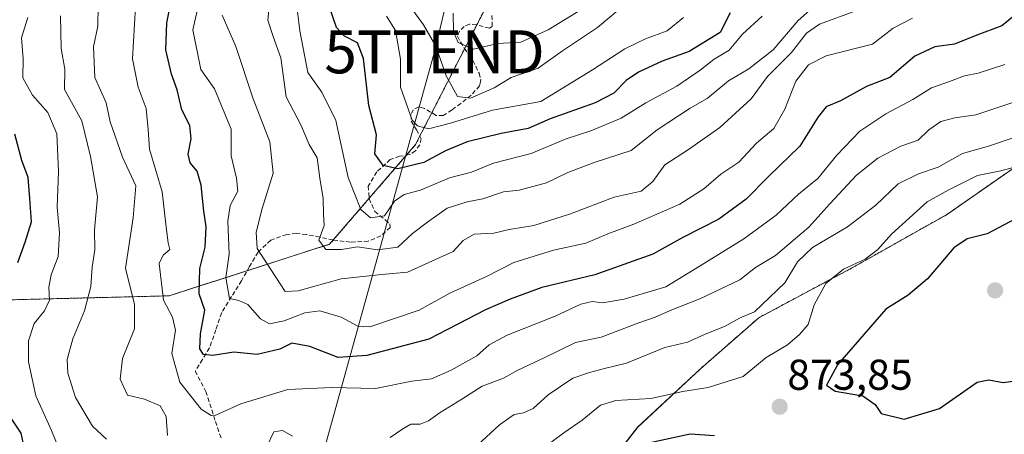
# Model space of a CAD drawing. Units: metres. Extents: x 576834 to 580293, y 4719605 to 4721960.
# Drawn here: x 578752 to 578981, y 4720368 to 4720464 of the extents above; entities that cross this region are included whole.
import ezdxf
from ezdxf.enums import TextEntityAlignment as Align

# ---------------------------------------------------------------- set-up
doc = ezdxf.new("R2010")
doc.units = ezdxf.units.M
doc.header["$MEASUREMENT"] = 0
doc.linetypes.add('TRAZOS', pattern=[0.75, 0.5, -0.25])
doc.linetypes.add('TRAZOSX2', pattern=[1.5, 1, -0.5])
doc.layers.get('0').update_dxf_attribs({"lineweight": 5})
for name, color, linetype, lineweight in [('Arbolado forestal', 92, 'TRAZOS', 0), ('Arbolado forestal CxS', 92, 'Continuous', 0), ('Carátula', 7, 'Continuous', 5), ('Curva de nivel maestra', 36, 'Continuous', 30), ('Curva de nivel normal', 36, 'Continuous', 0), ('Municipio', 9, 'Continuous', 13), ('Municipio CxS', 142, 'Continuous', 0), ('Punto de cota en terreno', 7, 'Continuous', 0), ('Rótulo de punto de cota en terreno', 19, 'Continuous', 0), ('Senda', 19, 'TRAZOSX2', 0), ('Tendido', 6, 'Continuous', 0), ('Torre de tendido puntual', 7, 'Continuous', 0)]:
    doc.layers.add(name, color=color, linetype=linetype, lineweight=lineweight)
doc.styles.add('Arial', font='txt', dxfattribs={"height": 0.2})

# ---------------------------------------------------------------- blocks, each defined once
blk = doc.blocks.new('*U150')
at = {"layer": 'Arbolado forestal CxS', "color": 92, "linetype": 'Continuous', "lineweight": 0}
for points in [[(578982.95, 4720429.22, 870.07), (578967.74, 4720418.61, 872.44), (578945.66, 4720406.18, 870.19), (578924.1, 4720394.65, 865.82), (578910.54, 4720382.77, 867.43), (578895.98, 4720369.24, 873.1), (578884.34, 4720354.19, 876.19), (578876.87, 4720345.51, 877.42), (578875.11, 4720340.55, 877.62), (578874.62, 4720337.37, 877.99), (578872.25, 4720325.03, 880.94), (578868.62, 4720311.8, 882.77), (578865.91, 4720289.42, 887.46), (578857.82, 4720277.69, 892.87), (578841.98, 4720265.67, 901.29), (578829.05, 4720259.35, 907.41), (578817.36, 4720253.62, 913.77), (578799.43, 4720255.84, 916.79), (578794.26, 4720255.85, 918.13), (578789.14, 4720255.86, 919.69), (578781.88, 4720255.89, 920.7), (578770.97, 4720252.03, 924.02), (578761.24, 4720248.28, 926.76), (578751.29, 4720244.45, 930.18)], [(578635.1, 4720444.39, 942.23), (578639.08, 4720443.27, 940.37), (578680.26, 4720408.3, 911.12), (578723.6, 4720398.15, 889.18), (578787.1, 4720399.74, 854.03), (578824.39, 4720411.74, 834.65), (578844.37, 4720434.92, 821.76), (578865.26, 4720475.8, 800.36)]]:
    blk.add_polyline3d(points, dxfattribs=at)
blk = doc.blocks.new('*U152')
at = {"layer": 'Arbolado forestal CxS', "color": 92, "linetype": 'Continuous', "lineweight": 0}
blk.add_polyline3d([(578884.34, 4720354.19, 876.19), (578895.98, 4720369.24, 873.1), (578910.54, 4720382.77, 867.43), (578924.1, 4720394.65, 865.82), (578945.66, 4720406.18, 870.19), (578967.74, 4720418.61, 872.44), (578982.95, 4720429.22, 870.07)], dxfattribs=at)
blk = doc.blocks.new('*U166')
at = {"layer": 'Curva de nivel normal', "color": 36, "linetype": 'Continuous', "lineweight": 0}
blk.add_polyline3d([(578981.24, 4720453.52, 855), (578975.03, 4720451.48, 855), (578971.89, 4720450.87, 855), (578968.37, 4720449.58, 855), (578964.2, 4720448.12, 855), (578959.91, 4720445.41, 855), (578953.63, 4720442.08, 855), (578947.56, 4720438.06, 855), (578942.25, 4720432.44, 855), (578937.79, 4720427, 855), (578933.36, 4720423.35, 855), (578928.14, 4720418.48, 855), (578920.64, 4720413.02, 855), (578910.47, 4720406.7, 855), (578902.47, 4720401.82, 855), (578892.8, 4720398.95, 855), (578887.8, 4720398.15, 855), (578885.42, 4720398.42, 855), (578882.78, 4720397.78, 855), (578876.77, 4720394.98, 855), (578865.64, 4720390.56, 855), (578861.47, 4720388.37, 855), (578858.57, 4720385.82, 855), (578852.65, 4720382.48, 855), (578848.1, 4720380.47, 855), (578843.47, 4720379.9, 855), (578835.05, 4720378.18, 855), (578824.89, 4720378.39, 855), (578814.7, 4720377.94, 855), (578803.76, 4720374.62, 855), (578797.93, 4720372.01, 855), (578796.85, 4720371.88, 855), (578794.56, 4720373.36, 855), (578789.63, 4720379.66, 855), (578787.74, 4720386.34, 855), (578788.56, 4720391.78, 855), (578787.9, 4720394.78, 855), (578785.84, 4720398.76, 855), (578784.79, 4720407.23, 855), (578785.7, 4720409.19, 855), (578787.26, 4720410.48, 855), (578786.86, 4720412.1, 855), (578786.39, 4720415.68, 855), (578785.53, 4720423.95, 855), (578782.56, 4720433.85, 855), (578782.22, 4720438.44, 855), (578781.76, 4720443.26, 855), (578779.96, 4720448.27, 855), (578778.58, 4720454.88, 855), (578779.29, 4720466.91, 855)], dxfattribs=at)
blk = doc.blocks.new('*U170')
at = {"layer": 'Curva de nivel normal', "color": 36, "linetype": 'Continuous', "lineweight": 0}
blk.add_polyline3d([(578959.79, 4720464.29, 845), (578955.31, 4720461.99, 845), (578950.53, 4720458.29, 845), (578939.79, 4720455.53, 845), (578935.67, 4720453.41, 845), (578932.73, 4720449.63, 845), (578930.18, 4720443.11, 845), (578927.6, 4720438.65, 845), (578923.56, 4720435.23, 845), (578919.44, 4720430.78, 845), (578915.31, 4720428.06, 845), (578911.33, 4720424.64, 845), (578905.78, 4720421.08, 845), (578895.06, 4720416.38, 845), (578889.06, 4720414.18, 845), (578883.95, 4720411.99, 845), (578876.4, 4720410.35, 845), (578867.18, 4720407.47, 845), (578860.85, 4720404.2, 845), (578852.33, 4720400.33, 845), (578845.18, 4720396.4, 845), (578833.76, 4720392.55, 845), (578830.94, 4720392.65, 845), (578827.09, 4720394.78, 845), (578822.09, 4720396.22, 845), (578818.62, 4720395.81, 845), (578813.86, 4720393.96, 845), (578810.42, 4720393.26, 845), (578808.35, 4720394.4, 845), (578805.4, 4720397.74, 845), (578803.3, 4720398.63, 845), (578801.11, 4720399.1, 845), (578800.27, 4720404.01, 845), (578801.08, 4720409.44, 845), (578800.78, 4720417.11, 845), (578801.3, 4720420.78, 845), (578803.04, 4720424.11, 845), (578802.8, 4720427.11, 845), (578801.52, 4720432.26, 845), (578801.53, 4720438.5, 845), (578797.66, 4720447.86, 845), (578794.45, 4720452.33, 845), (578792.65, 4720461.62, 845), (578794.75, 4720470.79, 845)], dxfattribs=at)
blk = doc.blocks.new('*U185')
at = {"layer": 'Curva de nivel normal', "color": 36, "linetype": 'Continuous', "lineweight": 0}
for points in [[(578983.81, 4720444.94, 860), (578974.55, 4720441.83, 860), (578969.61, 4720441.16, 860), (578966.39, 4720440.25, 860), (578963.63, 4720438.3, 860), (578961.13, 4720435.97, 860), (578957.13, 4720434.53, 860), (578951.79, 4720431.76, 860), (578946.84, 4720427.82, 860), (578940.58, 4720421.15, 860), (578935.73, 4720415.69, 860), (578927.96, 4720409.12, 860), (578923.32, 4720406.29, 860), (578919.7, 4720403.49, 860), (578910.44, 4720399.03, 860), (578903.87, 4720396.51, 860), (578900.05, 4720394.75, 860), (578896.2, 4720393.47, 860), (578887.47, 4720390.1, 860), (578881.49, 4720388.88, 860), (578874.26, 4720385.35, 860), (578868.16, 4720382.48, 860), (578864.8, 4720380.57, 860), (578859.8, 4720378.76, 860), (578855.14, 4720375.69, 860), (578850.12, 4720372.65, 860), (578847.4, 4720370.65, 860), (578845.41, 4720369.88, 860), (578843.29, 4720369.92, 860), (578841.42, 4720368.85, 860), (578838.44, 4720366.82, 860)], [(578815.8, 4720367.15, 860), (578813.47, 4720368.43, 860), (578811.44, 4720368.1, 860), (578809.82, 4720364.69, 860)], [(578786.77, 4720367.29, 860), (578786.42, 4720371.72, 860), (578785, 4720374.13, 860), (578781.38, 4720375.72, 860), (578777.43, 4720376.68, 860), (578775.73, 4720380.36, 860), (578776.26, 4720385.18, 860), (578779.09, 4720392.05, 860), (578779.08, 4720397.72, 860), (578776.99, 4720406.15, 860), (578778.76, 4720417.91, 860), (578779.37, 4720425.32, 860), (578776.27, 4720431.95, 860), (578773.39, 4720440.17, 860), (578772.47, 4720444.65, 860), (578769.85, 4720450.53, 860), (578769.55, 4720457.64, 860), (578770.52, 4720462.42, 860), (578770.65, 4720467.11, 860)]]:
    blk.add_polyline3d(points, dxfattribs=at)
blk = doc.blocks.new('*U186')
at = {"layer": 'Curva de nivel normal', "color": 36, "linetype": 'Continuous', "lineweight": 0}
for points in [[(578983.2, 4720436.5, 865), (578977.46, 4720434.54, 865), (578971.46, 4720432.82, 865), (578965.78, 4720429.65, 865), (578961.24, 4720428.14, 865), (578956.5, 4720425.79, 865), (578951.31, 4720420.81, 865), (578944.75, 4720415.77, 865), (578936.57, 4720410.98, 865), (578933.12, 4720407.63, 865), (578930.18, 4720402.77, 865), (578923.14, 4720396.03, 865), (578919.63, 4720394.56, 865), (578916.11, 4720392.6, 865), (578911.65, 4720390.82, 865), (578907.56, 4720388.99, 865), (578902.28, 4720387.71, 865), (578893.37, 4720384.05, 865), (578888.22, 4720382.86, 865), (578884.77, 4720381.9, 865), (578880.87, 4720380.58, 865), (578875.21, 4720376.71, 865), (578871.66, 4720373.57, 865), (578869.47, 4720372.54, 865), (578867.25, 4720372.15, 865), (578863.87, 4720369.75, 865), (578858.74, 4720365.02, 865)], [(578772.56, 4720366.45, 865), (578769.32, 4720369.45, 865), (578765.37, 4720376.12, 865), (578763.59, 4720381.78, 865), (578763.42, 4720384.94, 865), (578764.76, 4720389.74, 865), (578767.44, 4720396.22, 865), (578768.91, 4720401.9, 865), (578769.25, 4720406.39, 865), (578769.84, 4720410.44, 865), (578769.78, 4720415.11, 865), (578770.47, 4720422.77, 865), (578768.88, 4720432.11, 865), (578766.87, 4720440.42, 865), (578762.81, 4720447.68, 865), (578762.92, 4720452.42, 865), (578762.04, 4720457.22, 865), (578761.89, 4720464.83, 865)]]:
    blk.add_polyline3d(points, dxfattribs=at)
blk = doc.blocks.new('*U188')
at = {"layer": 'Curva de nivel normal', "color": 36, "linetype": 'Continuous', "lineweight": 0}
blk.add_polyline3d([(578946.65, 4720465.97, 840), (578938.23, 4720462.87, 840), (578935.15, 4720460.83, 840), (578931.72, 4720456.29, 840), (578926.09, 4720450.72, 840), (578922.32, 4720445.57, 840), (578915.08, 4720438.88, 840), (578907.74, 4720433.74, 840), (578902.28, 4720430.19, 840), (578899.51, 4720426.35, 840), (578896.8, 4720424.06, 840), (578890.52, 4720422.65, 840), (578880.34, 4720418.82, 840), (578871.85, 4720416.12, 840), (578866.08, 4720415.13, 840), (578862.54, 4720414.31, 840), (578857.98, 4720414.04, 840), (578855.45, 4720412.62, 840), (578853.14, 4720410.08, 840), (578842.46, 4720405.21, 840), (578836.54, 4720404.7, 840), (578827.07, 4720403.73, 840), (578817.11, 4720400.87, 840), (578814.07, 4720400.74, 840), (578807.55, 4720410.76, 840), (578807.34, 4720414.58, 840), (578808.73, 4720420.08, 840), (578811.31, 4720428.28, 840), (578810.54, 4720435.52, 840), (578806.61, 4720445.58, 840), (578802.64, 4720457.68, 840), (578799.47, 4720464.99, 840)], dxfattribs=at)
blk = doc.blocks.new('*U192')
at = {"layer": 'Curva de nivel normal', "color": 36, "linetype": 'Continuous', "lineweight": 0}
for points in [[(578985.23, 4720430.1, 870), (578980.3, 4720428.78, 870), (578974.92, 4720427.7, 870), (578968.13, 4720424.28, 870), (578963.19, 4720421.59, 870), (578954.96, 4720414.04, 870), (578951.74, 4720410.5, 870), (578948.79, 4720408.3, 870), (578943.79, 4720405.93, 870), (578939.64, 4720402.6, 870), (578936.93, 4720397.61, 870), (578935.6, 4720393.04, 870), (578933.53, 4720390.74, 870), (578930.8, 4720388.38, 870), (578925.8, 4720385.39, 870), (578920.47, 4720381.02, 870), (578912.38, 4720378.44, 870), (578906.45, 4720377.53, 870), (578899.05, 4720375.9, 870), (578890.88, 4720375.42, 870), (578887.35, 4720374.29, 870), (578883.05, 4720370.86, 870), (578878.84, 4720367.92, 870), (578873.42, 4720363.87, 870)], [(578761.3, 4720364.6, 870), (578759.77, 4720368.41, 870), (578756.15, 4720376.46, 870), (578754.46, 4720384.43, 870), (578754.44, 4720389.25, 870), (578755.78, 4720393.27, 870), (578758.18, 4720396.29, 870), (578759.32, 4720398.7, 870), (578759.16, 4720401.78, 870), (578759.69, 4720404.66, 870), (578761.3, 4720408.88, 870), (578761.62, 4720414.36, 870), (578761.11, 4720420.34, 870), (578761.38, 4720428.66, 870), (578761.06, 4720437.41, 870), (578758.96, 4720442.33, 870), (578755.37, 4720446.41, 870), (578753.1, 4720450.44, 870), (578753.2, 4720454.83, 870), (578752.79, 4720459.76, 870), (578754.31, 4720464.44, 870)]]:
    blk.add_polyline3d(points, dxfattribs=at)
blk = doc.blocks.new('*U199')
at = {"layer": 'Curva de nivel maestra', "color": 36, "linetype": 'Continuous', "lineweight": 30}
for points in [[(578913.84, 4720367.16, 875), (578908.18, 4720367.59, 875), (578898.45, 4720365.48, 875)], [(578753.67, 4720363.5, 875), (578752.77, 4720367.8, 875), (578748.32, 4720374.38, 875)], [(578752, 4720407.46, 875), (578753.67, 4720412.24, 875), (578755.16, 4720416.93, 875), (578754.75, 4720422.36, 875), (578754.4, 4720427.27, 875), (578752.93, 4720431.22, 875), (578751.3, 4720437.34, 875)]]:
    blk.add_polyline3d(points, dxfattribs=at)
blk = doc.blocks.new('*U200')
at = {"layer": 'Curva de nivel maestra', "color": 36, "linetype": 'Continuous', "lineweight": 30}
blk.add_polyline3d([(578983.78, 4720465.12, 850), (578980.58, 4720462.49, 850), (578974.79, 4720460.31, 850), (578969.54, 4720458.22, 850), (578964.98, 4720457.64, 850), (578960.34, 4720455.5, 850), (578954.58, 4720450.48, 850), (578949.1, 4720448.38, 850), (578943.12, 4720445.11, 850), (578939.76, 4720443.65, 850), (578937.86, 4720441.32, 850), (578933.67, 4720434.56, 850), (578926.32, 4720427.52, 850), (578921.14, 4720422.2, 850), (578914.8, 4720417.6, 850), (578906.47, 4720413.34, 850), (578899.47, 4720409.42, 850), (578886.04, 4720404.66, 850), (578873.73, 4720401.66, 850), (578866.32, 4720399, 850), (578860.6, 4720396.51, 850), (578847.42, 4720389.69, 850), (578833.07, 4720385.88, 850), (578826.4, 4720385.38, 850), (578819.83, 4720387.99, 850), (578815.64, 4720388.72, 850), (578812.8, 4720387.32, 850), (578807.59, 4720386.13, 850), (578802.12, 4720386.62, 850), (578797.24, 4720385.88, 850), (578795.11, 4720386.09, 850), (578794.21, 4720387.43, 850), (578794.4, 4720390.88, 850), (578795.44, 4720396.42, 850), (578794.08, 4720400.22, 850), (578794.28, 4720406.13, 850), (578795.51, 4720411.09, 850), (578795.7, 4720415.82, 850), (578795.15, 4720419.44, 850), (578794.57, 4720425.5, 850), (578793.62, 4720428.73, 850), (578792.01, 4720430.64, 850), (578791.52, 4720432.66, 850), (578792.22, 4720436.21, 850), (578791.91, 4720439.38, 850), (578790.03, 4720443, 850), (578788.97, 4720447.6, 850), (578787.67, 4720451.3, 850), (578786.34, 4720456.97, 850), (578786.61, 4720463.23, 850), (578787.79, 4720469.42, 850)], dxfattribs=at)
blk = doc.blocks.new('5PATER')
at = {"layer": 'Carátula', "linetype": 'Continuous', "lineweight": 5}
h = blk.add_hatch(color=250, dxfattribs=at)
edge = h.paths.add_edge_path()
edge.add_ellipse((0, 0.01), major_axis=(-1.33, -1.34), ratio=0.999422, start_angle=0, end_angle=360)
blk = doc.blocks.new('5TTEND')
blk.add_text('5TTEND', height=10).set_placement((0, 0), align=Align.MIDDLE_CENTER)

msp = doc.modelspace()

# ---------------------------------------------------------------- linework, layer by layer
at = {"layer": 'Arbolado forestal', "color": 92, "linetype": 'TRAZOS', "lineweight": 0}
for points in [[(578635.1, 4720444.39, 942.23), (578639.08, 4720443.27, 940.37), (578680.26, 4720408.3, 911.12), (578723.6, 4720398.15, 889.18), (578787.1, 4720399.74, 854.03), (578805.24, 4720405.58, 842.17), (578824.39, 4720411.74, 834.65), (578825.24, 4720412.72, 834.01), (578833.59, 4720422.41, 828.48), (578842.25, 4720432.45, 823.34), (578844.37, 4720434.92, 821.76), (578845.36, 4720436.85, 820.75), (578848.13, 4720442.26, 817.94), (578855.75, 4720457.18, 810.18), (578858.57, 4720462.72, 807.75), (578861.67, 4720468.78, 804.08)], [(578982.95, 4720429.22, 870.07), (578967.74, 4720418.61, 872.44), (578945.66, 4720406.18, 870.19), (578924.1, 4720394.65, 865.82), (578910.54, 4720382.77, 867.43), (578895.98, 4720369.24, 873.1), (578884.34, 4720354.19, 876.19)]]:
    msp.add_polyline3d(points, dxfattribs=at)
at = {"layer": 'Arbolado forestal CxS', "color": 92, "linetype": 'Continuous', "lineweight": 0}
msp.add_polyline3d([(578865.26, 4720475.8, 800.36), (578844.37, 4720434.92, 821.76), (578824.39, 4720411.74, 834.65), (578787.1, 4720399.74, 854.03), (578723.6, 4720398.15, 889.18), (578680.26, 4720408.3, 911.12), (578639.08, 4720443.27, 940.37), (578635.1, 4720444.39, 942.23)], dxfattribs=at)
at = {"layer": 'Curva de nivel maestra', "color": 36, "linetype": 'Continuous', "lineweight": 30}
for points in [[(578917.43, 4720465.5, 825), (578915.14, 4720460.99, 825), (578907.92, 4720456.54, 825), (578901.69, 4720454.3, 825), (578896.14, 4720451.73, 825), (578893.26, 4720449.8, 825), (578890.42, 4720446.86, 825), (578886.12, 4720444.6, 825), (578875.67, 4720440.9, 825), (578870.49, 4720438.65, 825), (578864.26, 4720437.45, 825), (578856.35, 4720435.54, 825), (578851.35, 4720433.47, 825), (578846.32, 4720430.71, 825), (578840.24, 4720429.23, 825), (578836.83, 4720430.07, 825), (578834.94, 4720432.76, 825), (578835.27, 4720437.17, 825), (578833.52, 4720444, 825), (578832.26, 4720454.94, 825), (578830.88, 4720458.53, 825), (578827.82, 4720460.12, 825), (578825.96, 4720462.09, 825), (578823.47, 4720469.66, 825)], [(578985.03, 4720418.34, 875), (578977.15, 4720414.13, 875), (578972.5, 4720412.97, 875), (578969.42, 4720410.88, 875), (578963.27, 4720403.73, 875), (578958.82, 4720399.9, 875), (578953.62, 4720396.61, 875), (578942.42, 4720383.66, 875), (578939.83, 4720378.96, 875), (578941.84, 4720377.55, 875), (578948.31, 4720376.46, 875), (578951.16, 4720374.49, 875), (578952.54, 4720372.39, 875), (578957.91, 4720371.09, 875)], [(578957.91, 4720371.09, 875), (578966.06, 4720373.54, 875), (578974.8, 4720379.64, 875), (578977.58, 4720380.22, 875), (578980.85, 4720379.58, 875), (578986.56, 4720380.38, 875)]]:
    msp.add_polyline3d(points, dxfattribs=at)
at = {"layer": 'Curva de nivel normal', "color": 36, "linetype": 'Continuous', "lineweight": 0}
for points in [[(578893.1, 4720472.65, 810), (578875.14, 4720461.6, 810), (578868.8, 4720458.68, 810), (578863.47, 4720458.44, 810), (578857.86, 4720457.09, 810), (578854.28, 4720458.62, 810), (578853.16, 4720461.12, 810), (578853.09, 4720465.47, 810)], [(578924.92, 4720464.75, 830), (578920.34, 4720460.6, 830), (578917.19, 4720456.85, 830), (578913.73, 4720454.78, 830), (578910.52, 4720452.19, 830), (578905.06, 4720448.47, 830), (578897.83, 4720444.62, 830), (578892.16, 4720441.06, 830), (578885.1, 4720438.14, 830), (578879.37, 4720436.27, 830), (578871.2, 4720432.87, 830), (578862.47, 4720430.62, 830), (578857.35, 4720428.5, 830), (578852.22, 4720427.14, 830), (578845.55, 4720424.34, 830), (578841.68, 4720423.28, 830), (578839.47, 4720421.76, 830), (578837.14, 4720418.32, 830), (578833.88, 4720417.84, 830), (578831.64, 4720419.81, 830), (578828.72, 4720427.27, 830), (578825.86, 4720440.49, 830), (578822.58, 4720447.13, 830), (578819.37, 4720451.64, 830), (578817.45, 4720461.36, 830), (578816.4, 4720470.44, 830)], [(578938.48, 4720468.42, 835), (578933.27, 4720463.75, 835), (578927.48, 4720456.95, 835), (578921.79, 4720452.48, 835), (578917.08, 4720449.76, 835), (578912.12, 4720445.63, 835), (578908.14, 4720443.38, 835), (578900.47, 4720438.33, 835), (578894.47, 4720433.55, 835), (578886.12, 4720430.8, 835), (578879.75, 4720428.38, 835), (578874.79, 4720426.05, 835), (578868.47, 4720424.32, 835), (578864.8, 4720423.92, 835), (578860.03, 4720422.28, 835), (578856.38, 4720421.6, 835), (578851.67, 4720420.09, 835), (578847.46, 4720417.12, 835), (578843.67, 4720414.2, 835), (578840.26, 4720411.06, 835), (578835.52, 4720410.44, 835), (578830.84, 4720411.1, 835), (578827.18, 4720410.49, 835), (578823.49, 4720410.51, 835), (578821.93, 4720412.71, 835), (578823.14, 4720416.11, 835), (578822.95, 4720418.73, 835), (578822.92, 4720422.35, 835), (578822.16, 4720427.06, 835), (578821.5, 4720431.86, 835), (578819.65, 4720434.92, 835), (578817.71, 4720439.46, 835), (578814.27, 4720445.98, 835), (578813.08, 4720455.09, 835), (578811.27, 4720460.02, 835), (578810.03, 4720463.86, 835), (578810.53, 4720468.44, 835)], [(578842.07, 4720468.42, 815), (578846.24, 4720462.77, 815), (578849.06, 4720457.77, 815), (578851.46, 4720450.91, 815), (578854.12, 4720446.1, 815), (578857.13, 4720445.72, 815), (578862.64, 4720448.09, 815), (578866.6, 4720450.49, 815), (578872.85, 4720452.64, 815), (578878.54, 4720456.7, 815), (578886.64, 4720462.14, 815), (578891.92, 4720466.53, 815)], [(578906.6, 4720464.48, 820), (578902.84, 4720461.35, 820), (578897.8, 4720459.5, 820), (578892.98, 4720457.15, 820), (578885.46, 4720452.32, 820), (578873.47, 4720444.9, 820), (578862.23, 4720442.9, 820), (578852.45, 4720439.85, 820), (578847.38, 4720438.59, 820), (578844.79, 4720439.23, 820), (578843.56, 4720440.55, 820), (578840.89, 4720448.28, 820), (578840.87, 4720454.78, 820), (578839.69, 4720461.43, 820), (578837.58, 4720464.79, 820)]]:
    msp.add_polyline3d(points, dxfattribs=at)
at = {"layer": 'Municipio', "color": 9, "linetype": 'Continuous', "lineweight": 13}
msp.add_polyline3d([(578751.27, 4720244.41, 930.2), (578770.95, 4720251.99, 924.03), (578781.87, 4720255.85, 920.72), (578799.41, 4720255.8, 916.81), (578817.35, 4720253.59, 913.79), (578841.96, 4720265.64, 901.31), (578857.81, 4720277.66, 892.89), (578865.9, 4720289.39, 887.47), (578868.6, 4720311.77, 882.78), (578872.24, 4720325, 880.94), (578874.6, 4720337.34, 878), (578875.1, 4720340.52, 877.62), (578876.86, 4720345.48, 877.42), (578884.32, 4720354.16, 876.2), (578895.96, 4720369.2, 873.12), (578910.53, 4720382.74, 867.44), (578924.08, 4720394.62, 865.83), (578945.65, 4720406.15, 870.2), (578967.72, 4720418.57, 872.46), (578982.93, 4720429.19, 870.09)], dxfattribs=at)
msp.add_polyline3d([(578751.27, 4720244.41, 930.2), (578770.95, 4720251.99, 924.03), (578781.87, 4720255.85, 920.72), (578799.41, 4720255.8, 916.81), (578817.35, 4720253.59, 913.79), (578841.96, 4720265.64, 901.31), (578857.81, 4720277.66, 892.89), (578865.9, 4720289.39, 887.47), (578868.6, 4720311.77, 882.78), (578872.24, 4720325, 880.94), (578874.6, 4720337.34, 878), (578875.1, 4720340.52, 877.62), (578876.86, 4720345.48, 877.42), (578884.32, 4720354.16, 876.2), (578895.96, 4720369.2, 873.12), (578910.53, 4720382.74, 867.44), (578924.08, 4720394.62, 865.83), (578945.65, 4720406.15, 870.2), (578967.72, 4720418.57, 872.46), (578982.93, 4720429.19, 870.09)], dxfattribs=at)
at = {"layer": 'Municipio CxS', "color": 142, "linetype": 'Continuous', "lineweight": 0}
for points in [[(578982.93, 4720429.19, 870.09), (578967.72, 4720418.57, 872.46), (578945.65, 4720406.15, 870.2), (578924.08, 4720394.62, 865.83), (578910.53, 4720382.74, 867.44), (578895.96, 4720369.2, 873.12), (578884.32, 4720354.16, 876.2), (578876.86, 4720345.48, 877.42), (578875.1, 4720340.52, 877.62), (578874.6, 4720337.34, 878), (578872.24, 4720325, 880.94), (578868.6, 4720311.77, 882.78), (578865.9, 4720289.39, 887.47), (578857.81, 4720277.66, 892.89), (578841.96, 4720265.64, 901.31), (578817.35, 4720253.59, 913.79), (578799.41, 4720255.8, 916.81), (578781.87, 4720255.85, 920.72), (578770.95, 4720251.99, 924.03), (578751.27, 4720244.41, 930.2)], [(578751.27, 4720244.41, 930.2), (578770.95, 4720251.99, 924.03), (578781.87, 4720255.85, 920.72), (578799.41, 4720255.8, 916.81), (578817.35, 4720253.59, 913.79), (578841.96, 4720265.64, 901.31), (578857.81, 4720277.66, 892.89), (578865.9, 4720289.39, 887.47), (578868.6, 4720311.77, 882.78), (578872.24, 4720325, 880.94), (578874.6, 4720337.34, 878), (578875.1, 4720340.52, 877.62), (578876.86, 4720345.48, 877.42), (578884.32, 4720354.16, 876.2), (578895.96, 4720369.2, 873.12), (578910.53, 4720382.74, 867.44), (578924.08, 4720394.62, 865.83), (578945.65, 4720406.15, 870.2), (578967.72, 4720418.57, 872.46), (578982.93, 4720429.19, 870.09)], [(578982.93, 4720429.19, 870.09), (578967.72, 4720418.57, 872.46), (578945.65, 4720406.15, 870.2), (578924.08, 4720394.62, 865.83), (578910.53, 4720382.74, 867.44), (578895.96, 4720369.2, 873.12), (578884.32, 4720354.16, 876.2), (578876.86, 4720345.48, 877.42), (578875.1, 4720340.52, 877.62), (578874.6, 4720337.34, 878), (578872.24, 4720325, 880.94), (578868.6, 4720311.77, 882.78), (578865.9, 4720289.38, 887.47), (578857.81, 4720277.66, 892.89), (578841.96, 4720265.64, 901.31), (578817.35, 4720253.59, 913.79), (578799.41, 4720255.8, 916.81), (578781.87, 4720255.85, 920.72), (578770.95, 4720251.99, 924.03), (578751.27, 4720244.41, 930.2)], [(578751.27, 4720244.41, 930.2), (578770.95, 4720251.99, 924.03), (578781.87, 4720255.85, 920.72), (578799.41, 4720255.8, 916.81), (578817.35, 4720253.59, 913.79), (578841.96, 4720265.64, 901.31), (578857.81, 4720277.66, 892.89), (578865.9, 4720289.38, 887.47), (578868.6, 4720311.77, 882.78), (578872.24, 4720325, 880.94), (578874.6, 4720337.34, 878), (578875.1, 4720340.52, 877.62), (578876.86, 4720345.48, 877.42), (578884.32, 4720354.16, 876.2), (578895.96, 4720369.2, 873.12), (578910.53, 4720382.74, 867.44), (578924.08, 4720394.62, 865.83), (578945.65, 4720406.15, 870.2), (578967.72, 4720418.57, 872.46), (578982.93, 4720429.19, 870.09)]]:
    msp.add_polyline3d(points, dxfattribs=at)
at = {"layer": 'Senda', "color": 19, "linetype": 'TRAZOSX2', "lineweight": 0}
msp.add_polyline3d([(578862.1, 4720464.93, 805.75), (578862.18, 4720462.32, 807.04), (578861.54, 4720461.95, 807.28), (578858.53, 4720462.73, 807.76), (578856.91, 4720462.9, 808.2), (578855.65, 4720462.39, 808.87), (578854.58, 4720461.24, 809.67), (578854.11, 4720460.09, 810.16), (578855.67, 4720457.29, 810.17), (578857.7, 4720454.46, 811.13), (578859.11, 4720451.49, 812.2), (578859.5, 4720449.94, 812.59), (578859.36, 4720449.2, 812.79), (578859.23, 4720448.57, 812.96), (578857.31, 4720446.4, 814.83), (578854.88, 4720444.47, 816.01), (578852.85, 4720442.97, 816.82), (578850.78, 4720441.66, 818.08), (578849.12, 4720441.67, 818.22), (578846.41, 4720443.29, 817.82), (578845.09, 4720443.72, 818.14), (578843.8, 4720443.02, 818.73), (578843.29, 4720441.8, 819.38), (578843.36, 4720440.38, 819.93), (578844.59, 4720438.33, 820.38), (578845.66, 4720436.28, 820.9), (578845.33, 4720434.87, 821.56), (578844.38, 4720433.46, 822.33), (578843, 4720432.58, 823.18), (578840.66, 4720432.18, 823.74), (578839.19, 4720431.66, 824.28), (578838.5, 4720431.42, 824.51), (578835.34, 4720428.54, 825.93), (578833.38, 4720425.27, 827.44), (578833.51, 4720423.58, 828.03), (578833.6, 4720422.31, 828.52), (578834.91, 4720419.38, 829.39), (578837.3, 4720417.38, 830.05), (578838.42, 4720416.45, 830.87), (578838.49, 4720415.64, 831.17), (578836.28, 4720413.66, 831.09), (578833.38, 4720412.47, 833.42), (578829.25, 4720412.22, 834.12), (578825.18, 4720412.73, 834.03), (578822.1, 4720413.37, 834.81), (578819.04, 4720414.01, 835.83), (578816.71, 4720414.21, 836.56), (578814.43, 4720414.01, 837.13), (578811.57, 4720412.97, 837.9), (578810.72, 4720412.67, 838.38), (578807.78, 4720409.91, 839.86), (578805.81, 4720406.58, 841.55), (578803.94, 4720403.26, 842.99), (578801.61, 4720399.55, 844.1), (578799.33, 4720395.83, 846.8), (578797.98, 4720391.85, 848.05), (578796.51, 4720387.64, 848.52), (578794.85, 4720384.95, 850.8), (578793.18, 4720382.26, 852.31), (578795.64, 4720377.5, 853.3), (578797.87, 4720370.51, 855.52), (578799.3, 4720366.39, 857.54)], dxfattribs=at)
at = {"layer": 'Tendido', "color": 6, "linetype": 'Continuous', "lineweight": 0}
msp.add_polyline3d([(578290.77, 4720105.65, 1039.01), (578385.49, 4720196.4, 1010.85), (578448.8, 4720236.76, 976.01), (578543.45, 4720237.28, 973.62), (578686.61, 4720233.72, 943.46), (578787.86, 4720235.36, 932.77), (578822.67, 4720362.28, 861.71), (578848.77, 4720456.47, 814.74), (578868.08, 4720537.17, 771.97), (578883.96, 4720611.91, 745.52), (578891.89, 4720700.42, 719.52), (578901.55, 4720820.8, 692.07), (578867.19, 4720924.98, 670.85), (578862.42, 4721031.73, 654.49), (578859.61, 4721141.95, 640.2), (578865.57, 4721347.42, 610.08), (578870.78, 4721528.23, 587.03), (578876.28, 4721696.51, 569.44), (578880.81, 4721850.66, 553.93), (578883.84, 4721940.99, 545.83)], dxfattribs=at)

# ---------------------------------------------------------------- block references
at = {"layer": 'Arbolado forestal CxS', "color": 92, "linetype": 'Continuous', "lineweight": 0}
for name in ['*U150', '*U152']:
    msp.add_blockref(name, (0, 0), dxfattribs=at)
at = {"layer": 'Curva de nivel maestra', "color": 36, "linetype": 'Continuous', "lineweight": 30}
for name in ['*U200', '*U199']:
    msp.add_blockref(name, (0, 0), dxfattribs=at)
at = {"layer": 'Curva de nivel normal', "color": 36, "linetype": 'Continuous', "lineweight": 0}
for name in ['*U188', '*U170', '*U166', '*U185', '*U186', '*U192']:
    msp.add_blockref(name, (0, 0), dxfattribs=at)
at = {"layer": 'Punto de cota en terreno', "linetype": 'Continuous', "lineweight": 0}
for p in [(578979, 4720401, 878.66), (578928.96, 4720373.95, 873.85)]:
    msp.add_blockref('5PATER', p, dxfattribs=at)
at = {"layer": 'Torre de tendido puntual', "linetype": 'Continuous', "lineweight": 0}
msp.add_blockref('5TTEND', (578848.77, 4720456.47, 814.55), dxfattribs=at)

# ---------------------------------------------------------------- texts
at = {"layer": 'Rótulo de punto de cota en terreno', "color": 19, "linetype": 'Continuous', "lineweight": 0, "style": 'Arial'}
msp.add_text('873,85', height=7, dxfattribs=at).set_placement((578930.72, 4720375.71), align=Align.BOTTOM_LEFT)

doc.saveas('drawing.dxf')
